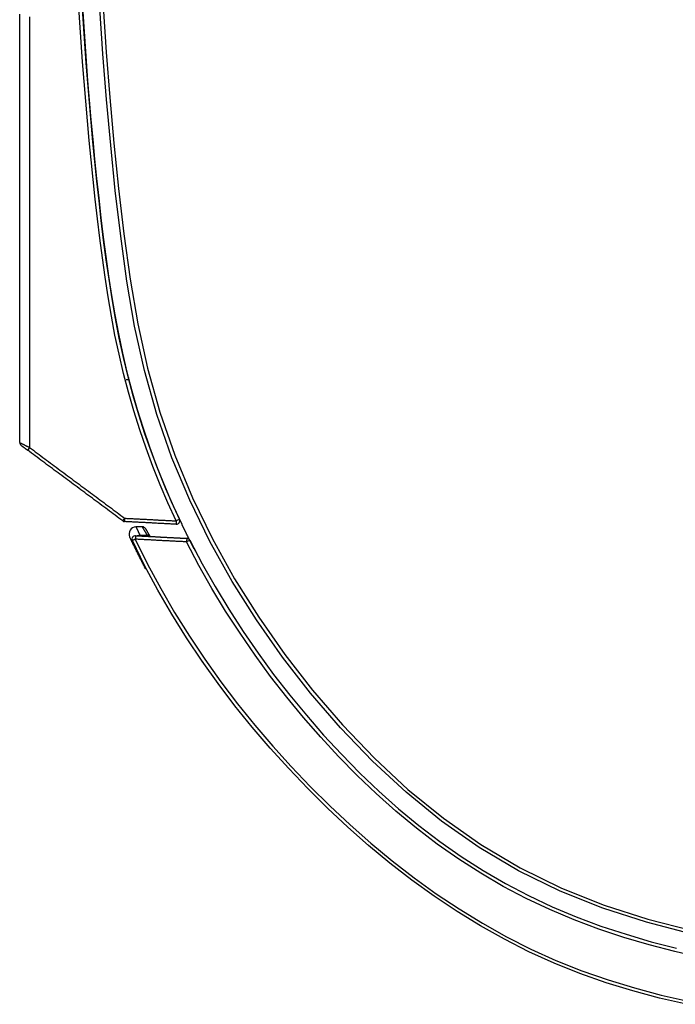
# Model space of a CAD drawing. Units: millimetres. Extents: x 0 to 5164, y 0 to 3683.
# Drawn here: x 2321 to 2416, y 1964 to 2105 of the extents above; entities that cross this region are included whole.
import ezdxf

# ---------------------------------------------------------------- set-up
doc = ezdxf.new("R2010")
doc.units = ezdxf.units.MM
doc.layers.add('LG-Product', color=3, linetype='Continuous')

msp = doc.modelspace()

# ---------------------------------------------------------------- linework, layer by layer
at = {"layer": 'LG-Product', "linetype": 'Continuous'}
for p, q in [((2339.08, 2032.39), (2338.14, 2032.39)), ((2338.71, 2031.19), (2339.77, 2031.19)), ((2338.71, 2031.19), (2338.71, 2031.1))]:
    msp.add_line(p, q, dxfattribs=at)
for points in [[(2343.94, 2033.25), (2342.75, 2035.84), (2341.63, 2038.45), (2340.57, 2041.08), (2339.59, 2043.73), (2338.68, 2046.39), (2337.83, 2049.08), (2337.05, 2051.78), (2336.35, 2054.5), (2335.7, 2057.24), (2335.12, 2059.99), (2334.6, 2062.76), (2334.13, 2065.54), (2333.7, 2068.34), (2333.3, 2071.14), (2332.93, 2073.95), (2332.59, 2076.77), (2332.26, 2079.58), (2331.96, 2082.4), (2331.67, 2085.23), (2331.4, 2088.05), (2331.14, 2090.87), (2330.9, 2093.7), (2330.66, 2096.52), (2330.45, 2099.35), (2330.24, 2102.18), (2330.05, 2105.01), (2329.87, 2107.84)], [(2330.39, 2107.94), (2330.57, 2105.12), (2330.76, 2102.29), (2330.97, 2099.47), (2331.18, 2096.65), (2331.41, 2093.83), (2331.66, 2091.01), (2331.91, 2088.19), (2332.19, 2085.37), (2332.47, 2082.55), (2332.78, 2079.74), (2333.1, 2076.92), (2333.44, 2074.11), (2333.81, 2071.31), (2334.2, 2068.51), (2334.63, 2065.72), (2335.1, 2062.94), (2335.62, 2060.17), (2336.2, 2057.42), (2336.84, 2054.69), (2337.55, 2051.97), (2338.32, 2049.28), (2339.16, 2046.6), (2340.08, 2043.94), (2341.06, 2041.29), (2342.11, 2038.67), (2343.23, 2036.06), (2344.42, 2033.47)], [(2344.78, 2032.72), (2343.58, 2035.29), (2342.44, 2037.88), (2341.37, 2040.5), (2340.36, 2043.14), (2339.42, 2045.81), (2338.55, 2048.51), (2337.75, 2051.24), (2337.02, 2054), (2336.35, 2056.78), (2335.74, 2059.59), (2335.2, 2062.4), (2334.71, 2065.23), (2334.27, 2068.05), (2333.87, 2070.87), (2333.49, 2073.7), (2333.14, 2076.53), (2332.82, 2079.36), (2332.51, 2082.19), (2332.22, 2085.02), (2331.95, 2087.85), (2331.68, 2090.68), (2331.44, 2093.52), (2331.21, 2096.35), (2330.99, 2099.18), (2330.78, 2102.02), (2330.59, 2104.85), (2330.41, 2107.69)], [(2333.43, 2107.34), (2333.87, 2100.78), (2334.38, 2094.22), (2334.97, 2087.67), (2335.64, 2081.12), (2336.4, 2074.59), (2337.29, 2068.08), (2338.39, 2061.63), (2339.79, 2055.24), (2341.56, 2048.93), (2343.72, 2042.72), (2346.27, 2036.59), (2349.16, 2030.66), (2352.35, 2024.92), (2355.82, 2019.38), (2359.56, 2014.02), (2363.58, 2008.85), (2367.88, 2003.86), (2372.48, 1999.08), (2377.32, 1994.59), (2382.42, 1990.44), (2387.79, 1986.66), (2393.47, 1983.29), (2399.44, 1980.36), (2405.58, 1977.91), (2411.85, 1975.9), (2418.23, 1974.26)], [(2321.4, 2044.54), (2321.4, 2047.11), (2321.4, 2049.68), (2321.4, 2052.25), (2321.4, 2054.82), (2321.4, 2057.39), (2321.4, 2059.96), (2321.4, 2062.53), (2321.4, 2065.1), (2321.4, 2067.67), (2321.4, 2070.24), (2321.4, 2072.81), (2321.4, 2075.38), (2321.4, 2077.95), (2321.4, 2080.52), (2321.4, 2083.09), (2321.4, 2085.66), (2321.4, 2088.23), (2321.4, 2090.8), (2321.4, 2093.37), (2321.4, 2095.94), (2321.4, 2098.51), (2321.4, 2101.08), (2321.4, 2103.65), (2321.4, 2106.22)], [(2322.82, 2105.85), (2322.82, 2103.26), (2322.82, 2100.68), (2322.82, 2098.09), (2322.82, 2095.51), (2322.82, 2092.92), (2322.82, 2090.34), (2322.82, 2087.76), (2322.82, 2085.17), (2322.82, 2082.59), (2322.82, 2080), (2322.82, 2077.42), (2322.82, 2074.83), (2322.82, 2072.25), (2322.82, 2069.67), (2322.82, 2067.08), (2322.82, 2064.5), (2322.82, 2061.91), (2322.82, 2059.33), (2322.82, 2056.74), (2322.82, 2054.16), (2322.82, 2051.58), (2322.82, 2048.99), (2322.82, 2046.41), (2322.82, 2043.82)], [(2418.04, 1973.79), (2411.65, 1975.44), (2405.36, 1977.46), (2399.22, 1979.92), (2393.24, 1982.85), (2387.55, 1986.23), (2382.16, 1990.01), (2377.05, 1994.17), (2372.19, 1998.67), (2367.59, 2003.45), (2363.27, 2008.44), (2359.24, 2013.62), (2355.48, 2018.99), (2352, 2024.54), (2348.8, 2030.28), (2345.9, 2036.22), (2343.33, 2042.35), (2341.15, 2048.58), (2339.37, 2054.89), (2337.95, 2061.29), (2336.84, 2067.76), (2335.94, 2074.27), (2335.17, 2080.82), (2334.5, 2087.38), (2333.91, 2093.95), (2333.39, 2100.53), (2332.94, 2107.11)], [(2337.05, 2053.88), (2337.05, 2053.86), (2337.05, 2053.85), (2337.06, 2053.83), (2337.06, 2053.82), (2337.06, 2053.81), (2337.07, 2053.79), (2337.07, 2053.78), (2337.07, 2053.76), (2337.07, 2053.75), (2337.08, 2053.74), (2337.08, 2053.73), (2337.08, 2053.71), (2337.08, 2053.7), (2337.08, 2053.69), (2337.08, 2053.68), (2337.08, 2053.67), (2337.08, 2053.66), (2337.07, 2053.65), (2337.07, 2053.64), (2337.07, 2053.63), (2337.06, 2053.62), (2337.06, 2053.61), (2337.05, 2053.6), (2337.05, 2053.6), (2337.04, 2053.59), (2337.03, 2053.59), (2337.03, 2053.58), (2337.02, 2053.58), (2337.01, 2053.57), (2337, 2053.57), (2336.99, 2053.56), (2336.98, 2053.56), (2336.96, 2053.56), (2336.95, 2053.56), (2336.94, 2053.55), (2336.93, 2053.55), (2336.91, 2053.55), (2336.9, 2053.55), (2336.89, 2053.55), (2336.87, 2053.55), (2336.86, 2053.55), (2336.84, 2053.55), (2336.83, 2053.55), (2336.81, 2053.55), (2336.8, 2053.55), (2336.78, 2053.55), (2336.77, 2053.55), (2336.75, 2053.55), (2336.73, 2053.55), (2336.72, 2053.55)], [(2321.4, 2044.54), (2321.4, 2044.54), (2321.4, 2044.53), (2321.4, 2044.53), (2321.41, 2044.53), (2321.42, 2044.52), (2321.42, 2044.52), (2321.43, 2044.52), (2321.45, 2044.51), (2321.46, 2044.5), (2321.47, 2044.5), (2321.49, 2044.49), (2321.51, 2044.48), (2321.52, 2044.47), (2321.54, 2044.46), (2321.56, 2044.45), (2321.59, 2044.44), (2321.61, 2044.43), (2321.64, 2044.41), (2321.66, 2044.4), (2321.69, 2044.39), (2321.72, 2044.37), (2321.74, 2044.36), (2321.77, 2044.34), (2321.8, 2044.33), (2321.84, 2044.31), (2321.87, 2044.3), (2321.9, 2044.28), (2321.94, 2044.26), (2321.97, 2044.24), (2322.01, 2044.23), (2322.04, 2044.21), (2322.08, 2044.19), (2322.12, 2044.17), (2322.16, 2044.15), (2322.19, 2044.13), (2322.23, 2044.11), (2322.27, 2044.09), (2322.31, 2044.07), (2322.35, 2044.05), (2322.39, 2044.03), (2322.44, 2044.01), (2322.48, 2043.99), (2322.52, 2043.97), (2322.56, 2043.95), (2322.6, 2043.93), (2322.65, 2043.91), (2322.69, 2043.89), (2322.73, 2043.87), (2322.77, 2043.85), (2322.82, 2043.82)], [(2321.6, 2044.13), (2321.6, 2044.13), (2321.6, 2044.13), (2321.6, 2044.13), (2321.61, 2044.13), (2321.61, 2044.12), (2321.62, 2044.12), (2321.63, 2044.11), (2321.64, 2044.11), (2321.65, 2044.1), (2321.66, 2044.09), (2321.67, 2044.08), (2321.68, 2044.07), (2321.69, 2044.06), (2321.71, 2044.05), (2321.72, 2044.04), (2321.74, 2044.03), (2321.76, 2044.02), (2321.77, 2044), (2321.79, 2043.99), (2321.81, 2043.98), (2321.83, 2043.96), (2321.85, 2043.95), (2321.87, 2043.93), (2321.89, 2043.92), (2321.91, 2043.9), (2321.94, 2043.88), (2321.96, 2043.87), (2321.98, 2043.85), (2322, 2043.83), (2322.03, 2043.82), (2322.05, 2043.8), (2322.07, 2043.78), (2322.1, 2043.76), (2322.12, 2043.74), (2322.15, 2043.73), (2322.17, 2043.71), (2322.2, 2043.69), (2322.23, 2043.67), (2322.25, 2043.65), (2322.28, 2043.63), (2322.3, 2043.61), (2322.33, 2043.59), (2322.36, 2043.57), (2322.38, 2043.55), (2322.41, 2043.53), (2322.44, 2043.51), (2322.46, 2043.49), (2322.49, 2043.47), (2322.52, 2043.45), (2322.55, 2043.43)], [(2336.24, 2033.25), (2335.97, 2033.45), (2335.69, 2033.66), (2335.42, 2033.86), (2335.15, 2034.06), (2334.87, 2034.27), (2334.6, 2034.47), (2334.32, 2034.67), (2334.05, 2034.88), (2333.78, 2035.08), (2333.5, 2035.29), (2333.23, 2035.49), (2332.96, 2035.69), (2332.68, 2035.9), (2332.41, 2036.1), (2332.13, 2036.3), (2331.86, 2036.51), (2331.59, 2036.71), (2331.31, 2036.91), (2331.04, 2037.12), (2330.76, 2037.32), (2330.49, 2037.53), (2330.22, 2037.73), (2329.94, 2037.93), (2329.67, 2038.14), (2329.39, 2038.34), (2329.12, 2038.54), (2328.85, 2038.75), (2328.57, 2038.95), (2328.3, 2039.15), (2328.02, 2039.36), (2327.75, 2039.56), (2327.48, 2039.77), (2327.2, 2039.97), (2326.93, 2040.17), (2326.65, 2040.38), (2326.38, 2040.58), (2326.11, 2040.78), (2325.83, 2040.99), (2325.56, 2041.19), (2325.28, 2041.39), (2325.01, 2041.6), (2324.74, 2041.8), (2324.46, 2042.01), (2324.19, 2042.21), (2323.92, 2042.41), (2323.64, 2042.62), (2323.37, 2042.82), (2323.09, 2043.02), (2322.82, 2043.23), (2322.55, 2043.43)], [(2322.82, 2043.82), (2323.09, 2043.62), (2323.37, 2043.42), (2323.64, 2043.21), (2323.91, 2043.01), (2324.19, 2042.81), (2324.46, 2042.6), (2324.73, 2042.4), (2325.01, 2042.19), (2325.28, 2041.99), (2325.56, 2041.79), (2325.83, 2041.58), (2326.1, 2041.38), (2326.38, 2041.18), (2326.65, 2040.97), (2326.93, 2040.77), (2327.2, 2040.57), (2327.47, 2040.36), (2327.75, 2040.16), (2328.02, 2039.95), (2328.3, 2039.75), (2328.57, 2039.55), (2328.84, 2039.34), (2329.12, 2039.14), (2329.39, 2038.94), (2329.67, 2038.73), (2329.94, 2038.53), (2330.21, 2038.32), (2330.49, 2038.12), (2330.76, 2037.92), (2331.04, 2037.71), (2331.31, 2037.51), (2331.58, 2037.31), (2331.86, 2037.1), (2332.13, 2036.9), (2332.41, 2036.7), (2332.68, 2036.49), (2332.95, 2036.29), (2333.23, 2036.08), (2333.5, 2035.88), (2333.77, 2035.68), (2334.05, 2035.47), (2334.32, 2035.27), (2334.6, 2035.07), (2334.87, 2034.86), (2335.14, 2034.66), (2335.42, 2034.45), (2335.69, 2034.25), (2335.97, 2034.05), (2336.24, 2033.84), (2336.51, 2033.64)], [(2336.51, 2033.64), (2336.66, 2033.63), (2336.81, 2033.62), (2336.96, 2033.62), (2337.11, 2033.61), (2337.26, 2033.6), (2337.41, 2033.59), (2337.55, 2033.59), (2337.7, 2033.58), (2337.85, 2033.57), (2338, 2033.56), (2338.15, 2033.55), (2338.3, 2033.55), (2338.44, 2033.54), (2338.59, 2033.53), (2338.74, 2033.52), (2338.89, 2033.52), (2339.04, 2033.51), (2339.19, 2033.5), (2339.34, 2033.49), (2339.48, 2033.48), (2339.63, 2033.48), (2339.78, 2033.47), (2339.93, 2033.46), (2340.08, 2033.45), (2340.23, 2033.45), (2340.37, 2033.44), (2340.52, 2033.43), (2340.67, 2033.42), (2340.82, 2033.41), (2340.97, 2033.41), (2341.12, 2033.4), (2341.27, 2033.39), (2341.41, 2033.38), (2341.56, 2033.38), (2341.71, 2033.37), (2341.86, 2033.36), (2342.01, 2033.35), (2342.16, 2033.34), (2342.3, 2033.34), (2342.45, 2033.33), (2342.6, 2033.32), (2342.75, 2033.31), (2342.9, 2033.31), (2343.05, 2033.3), (2343.2, 2033.29), (2343.34, 2033.28), (2343.49, 2033.27), (2343.64, 2033.27), (2343.79, 2033.26), (2343.94, 2033.25)], [(2343.94, 2032.76), (2343.79, 2032.77), (2343.64, 2032.78), (2343.49, 2032.79), (2343.34, 2032.79), (2343.2, 2032.8), (2343.05, 2032.81), (2342.9, 2032.82), (2342.75, 2032.82), (2342.6, 2032.83), (2342.45, 2032.84), (2342.3, 2032.85), (2342.16, 2032.86), (2342.01, 2032.86), (2341.86, 2032.87), (2341.71, 2032.88), (2341.56, 2032.89), (2341.41, 2032.89), (2341.27, 2032.9), (2341.12, 2032.91), (2340.97, 2032.92), (2340.82, 2032.93), (2340.67, 2032.93), (2340.52, 2032.94), (2340.37, 2032.95), (2340.23, 2032.96), (2340.08, 2032.96), (2339.93, 2032.97), (2339.78, 2032.98), (2339.63, 2032.99), (2339.48, 2033), (2339.34, 2033), (2339.19, 2033.01), (2339.04, 2033.02), (2338.89, 2033.03), (2338.74, 2033.03), (2338.59, 2033.04), (2338.44, 2033.05), (2338.3, 2033.06), (2338.15, 2033.07), (2338, 2033.07), (2337.85, 2033.08), (2337.7, 2033.09), (2337.55, 2033.1), (2337.41, 2033.1), (2337.26, 2033.11), (2337.11, 2033.12), (2336.96, 2033.13), (2336.81, 2033.14), (2336.66, 2033.14), (2336.51, 2033.15)], [(2338.14, 2032.39), (2338.14, 2032.39), (2338.15, 2032.38), (2338.15, 2032.38), (2338.15, 2032.37), (2338.16, 2032.35), (2338.17, 2032.34), (2338.17, 2032.32), (2338.18, 2032.3), (2338.19, 2032.28), (2338.2, 2032.26), (2338.21, 2032.24), (2338.23, 2032.21), (2338.24, 2032.18), (2338.25, 2032.16), (2338.27, 2032.13), (2338.28, 2032.1), (2338.3, 2032.06), (2338.31, 2032.03), (2338.33, 2032), (2338.34, 2031.96), (2338.36, 2031.93), (2338.38, 2031.89), (2338.39, 2031.86), (2338.41, 2031.82), (2338.43, 2031.79), (2338.44, 2031.75), (2338.46, 2031.72), (2338.48, 2031.68), (2338.49, 2031.65), (2338.51, 2031.61), (2338.53, 2031.58), (2338.54, 2031.54), (2338.56, 2031.51), (2338.57, 2031.48), (2338.59, 2031.45), (2338.6, 2031.42), (2338.61, 2031.39), (2338.63, 2031.37), (2338.64, 2031.34), (2338.65, 2031.32), (2338.66, 2031.29), (2338.67, 2031.27), (2338.68, 2031.26), (2338.69, 2031.24), (2338.69, 2031.23), (2338.7, 2031.21), (2338.7, 2031.2), (2338.71, 2031.2), (2338.71, 2031.19), (2338.71, 2031.19)], [(2339.77, 2031.19), (2339.77, 2031.19), (2339.77, 2031.2), (2339.76, 2031.2), (2339.76, 2031.21), (2339.75, 2031.22), (2339.74, 2031.24), (2339.73, 2031.25), (2339.72, 2031.27), (2339.71, 2031.29), (2339.7, 2031.32), (2339.68, 2031.34), (2339.67, 2031.36), (2339.65, 2031.39), (2339.64, 2031.42), (2339.62, 2031.45), (2339.6, 2031.48), (2339.58, 2031.51), (2339.57, 2031.54), (2339.55, 2031.58), (2339.53, 2031.61), (2339.51, 2031.64), (2339.49, 2031.68), (2339.47, 2031.72), (2339.45, 2031.75), (2339.42, 2031.79), (2339.4, 2031.82), (2339.38, 2031.86), (2339.36, 2031.89), (2339.34, 2031.93), (2339.32, 2031.96), (2339.3, 2032), (2339.28, 2032.03), (2339.26, 2032.06), (2339.25, 2032.1), (2339.23, 2032.13), (2339.21, 2032.16), (2339.19, 2032.18), (2339.18, 2032.21), (2339.16, 2032.24), (2339.15, 2032.26), (2339.14, 2032.28), (2339.13, 2032.3), (2339.12, 2032.32), (2339.11, 2032.34), (2339.1, 2032.35), (2339.09, 2032.37), (2339.08, 2032.38), (2339.08, 2032.38), (2339.08, 2032.39), (2339.08, 2032.39)], [(2339.51, 2032.14), (2339.51, 2032.14), (2339.51, 2032.13), (2339.52, 2032.13), (2339.52, 2032.12), (2339.53, 2032.1), (2339.54, 2032.09), (2339.55, 2032.07), (2339.56, 2032.05), (2339.57, 2032.03), (2339.58, 2032.01), (2339.6, 2031.99), (2339.61, 2031.96), (2339.63, 2031.94), (2339.64, 2031.91), (2339.66, 2031.88), (2339.68, 2031.85), (2339.7, 2031.81), (2339.72, 2031.78), (2339.74, 2031.75), (2339.75, 2031.71), (2339.77, 2031.68), (2339.79, 2031.64), (2339.82, 2031.61), (2339.84, 2031.57), (2339.86, 2031.54), (2339.88, 2031.5), (2339.9, 2031.47), (2339.92, 2031.43), (2339.94, 2031.4), (2339.96, 2031.36), (2339.98, 2031.33), (2340, 2031.29), (2340.02, 2031.26), (2340.03, 2031.23), (2340.05, 2031.2), (2340.07, 2031.17), (2340.08, 2031.14), (2340.1, 2031.12), (2340.12, 2031.09), (2340.13, 2031.07), (2340.14, 2031.04), (2340.15, 2031.02), (2340.16, 2031.01), (2340.17, 2030.99), (2340.18, 2030.98), (2340.19, 2030.96), (2340.19, 2030.95), (2340.2, 2030.95), (2340.2, 2030.94), (2340.2, 2030.94)], [(2345.76, 2030.72), (2345.74, 2030.76), (2345.72, 2030.8), (2345.7, 2030.84), (2345.68, 2030.88), (2345.66, 2030.92), (2345.64, 2030.96), (2345.62, 2031), (2345.6, 2031.04), (2345.58, 2031.08), (2345.56, 2031.12), (2345.54, 2031.16), (2345.52, 2031.2), (2345.5, 2031.24), (2345.48, 2031.28), (2345.46, 2031.32), (2345.44, 2031.36), (2345.42, 2031.4), (2345.4, 2031.44), (2345.38, 2031.48), (2345.36, 2031.52), (2345.34, 2031.56), (2345.33, 2031.6), (2345.31, 2031.64), (2345.29, 2031.68), (2345.27, 2031.72), (2345.25, 2031.76), (2345.23, 2031.8), (2345.21, 2031.84), (2345.19, 2031.88), (2345.17, 2031.92), (2345.15, 2031.96), (2345.13, 2032), (2345.11, 2032.04), (2345.09, 2032.08), (2345.07, 2032.12), (2345.05, 2032.16), (2345.03, 2032.2), (2345.01, 2032.24), (2344.99, 2032.28), (2344.97, 2032.32), (2344.95, 2032.36), (2344.93, 2032.4), (2344.91, 2032.44), (2344.89, 2032.48), (2344.87, 2032.52), (2344.85, 2032.56), (2344.84, 2032.6), (2344.82, 2032.64), (2344.8, 2032.68), (2344.78, 2032.72)], [(2337.81, 2029.76), (2337.81, 2029.76), (2337.81, 2029.77), (2337.8, 2029.77), (2337.8, 2029.78), (2337.79, 2029.79), (2337.79, 2029.81), (2337.78, 2029.82), (2337.77, 2029.84), (2337.76, 2029.86), (2337.75, 2029.88), (2337.74, 2029.91), (2337.73, 2029.93), (2337.71, 2029.96), (2337.7, 2029.99), (2337.69, 2030.02), (2337.67, 2030.05), (2337.66, 2030.08), (2337.64, 2030.11), (2337.62, 2030.15), (2337.61, 2030.18), (2337.59, 2030.22), (2337.57, 2030.25), (2337.56, 2030.29), (2337.54, 2030.32), (2337.52, 2030.36), (2337.51, 2030.4), (2337.49, 2030.43), (2337.47, 2030.47), (2337.46, 2030.5), (2337.44, 2030.54), (2337.42, 2030.57), (2337.41, 2030.61), (2337.39, 2030.64), (2337.38, 2030.67), (2337.36, 2030.7), (2337.35, 2030.73), (2337.33, 2030.76), (2337.32, 2030.79), (2337.31, 2030.81), (2337.3, 2030.84), (2337.29, 2030.86), (2337.28, 2030.88), (2337.27, 2030.9), (2337.26, 2030.92), (2337.25, 2030.93), (2337.25, 2030.94), (2337.24, 2030.95), (2337.24, 2030.96), (2337.24, 2030.97), (2337.24, 2030.97)], [(2338.09, 2031.12), (2338.15, 2031.12), (2338.2, 2031.12), (2338.25, 2031.11), (2338.31, 2031.11), (2338.36, 2031.11), (2338.41, 2031.11), (2338.47, 2031.1), (2338.52, 2031.1), (2338.57, 2031.1), (2338.63, 2031.09), (2338.68, 2031.09), (2338.73, 2031.09), (2338.79, 2031.09), (2338.84, 2031.08), (2338.89, 2031.08), (2338.95, 2031.08), (2339, 2031.07), (2339.05, 2031.07), (2339.11, 2031.07), (2339.16, 2031.07), (2339.21, 2031.06), (2339.27, 2031.06), (2339.32, 2031.06), (2339.37, 2031.06), (2339.42, 2031.05), (2339.48, 2031.05), (2339.53, 2031.05), (2339.58, 2031.04), (2339.64, 2031.04), (2339.69, 2031.04), (2339.74, 2031.04), (2339.8, 2031.03), (2339.85, 2031.03), (2339.9, 2031.03), (2339.96, 2031.02), (2340.01, 2031.02), (2340.06, 2031.02), (2340.12, 2031.02), (2340.17, 2031.01), (2340.22, 2031.01), (2340.28, 2031.01), (2340.33, 2031.01), (2340.38, 2031), (2340.44, 2031), (2340.49, 2031), (2340.54, 2030.99), (2340.6, 2030.99), (2340.65, 2030.99), (2340.7, 2030.99), (2340.76, 2030.98)], [(2340.76, 2030.98), (2340.85, 2030.98), (2340.94, 2030.97), (2341.04, 2030.97), (2341.13, 2030.96), (2341.23, 2030.96), (2341.32, 2030.95), (2341.42, 2030.95), (2341.51, 2030.94), (2341.61, 2030.94), (2341.7, 2030.93), (2341.79, 2030.93), (2341.89, 2030.92), (2341.98, 2030.92), (2342.08, 2030.91), (2342.17, 2030.91), (2342.27, 2030.9), (2342.36, 2030.9), (2342.45, 2030.89), (2342.55, 2030.89), (2342.64, 2030.88), (2342.74, 2030.88), (2342.83, 2030.87), (2342.93, 2030.87), (2343.02, 2030.86), (2343.12, 2030.86), (2343.21, 2030.85), (2343.3, 2030.85), (2343.4, 2030.84), (2343.49, 2030.84), (2343.59, 2030.83), (2343.68, 2030.83), (2343.78, 2030.82), (2343.87, 2030.82), (2343.96, 2030.81), (2344.06, 2030.81), (2344.15, 2030.8), (2344.25, 2030.8), (2344.34, 2030.79), (2344.44, 2030.79), (2344.53, 2030.78), (2344.63, 2030.78), (2344.72, 2030.77), (2344.81, 2030.77), (2344.91, 2030.76), (2345, 2030.76), (2345.1, 2030.75), (2345.19, 2030.75), (2345.29, 2030.75), (2345.38, 2030.74), (2345.47, 2030.74)], [(2346.56, 2029.16), (2346.55, 2029.19), (2346.53, 2029.22), (2346.52, 2029.25), (2346.5, 2029.29), (2346.48, 2029.32), (2346.47, 2029.35), (2346.45, 2029.38), (2346.43, 2029.41), (2346.42, 2029.44), (2346.4, 2029.47), (2346.39, 2029.5), (2346.37, 2029.53), (2346.35, 2029.57), (2346.34, 2029.6), (2346.32, 2029.63), (2346.31, 2029.66), (2346.29, 2029.69), (2346.27, 2029.72), (2346.26, 2029.75), (2346.24, 2029.78), (2346.23, 2029.81), (2346.21, 2029.85), (2346.19, 2029.88), (2346.18, 2029.91), (2346.16, 2029.94), (2346.14, 2029.97), (2346.13, 2030), (2346.11, 2030.03), (2346.1, 2030.06), (2346.08, 2030.1), (2346.06, 2030.13), (2346.05, 2030.16), (2346.03, 2030.19), (2346.02, 2030.22), (2346, 2030.25), (2345.99, 2030.28), (2345.97, 2030.31), (2345.95, 2030.34), (2345.94, 2030.38), (2345.92, 2030.41), (2345.91, 2030.44), (2345.89, 2030.47), (2345.87, 2030.5), (2345.86, 2030.53), (2345.84, 2030.56), (2345.83, 2030.59), (2345.81, 2030.63), (2345.79, 2030.66), (2345.78, 2030.69), (2345.76, 2030.72)], [(2417.43, 1963.63), (2413.55, 1964.53), (2409.7, 1965.56), (2405.87, 1966.73), (2402.07, 1968.07), (2398.35, 1969.55), (2394.73, 1971.2), (2391.2, 1972.99), (2387.75, 1974.93), (2384.38, 1976.99), (2381.09, 1979.19), (2377.87, 1981.51), (2374.72, 1983.94), (2371.64, 1986.49), (2368.64, 1989.14), (2365.72, 1991.88), (2362.89, 1994.69), (2360.15, 1997.57), (2357.48, 2000.52), (2354.9, 2003.55), (2352.4, 2006.64), (2349.99, 2009.82), (2347.66, 2013.07), (2345.43, 2016.4), (2343.31, 2019.8), (2341.29, 2023.27), (2339.39, 2026.81), (2337.62, 2030.41)], [(2339.53, 2026.33), (2339.49, 2026.4), (2339.46, 2026.46), (2339.42, 2026.53), (2339.39, 2026.6), (2339.35, 2026.67), (2339.32, 2026.74), (2339.28, 2026.81), (2339.25, 2026.87), (2339.21, 2026.94), (2339.17, 2027.01), (2339.14, 2027.08), (2339.1, 2027.15), (2339.07, 2027.22), (2339.04, 2027.28), (2339, 2027.35), (2338.97, 2027.42), (2338.93, 2027.49), (2338.9, 2027.56), (2338.86, 2027.63), (2338.83, 2027.69), (2338.79, 2027.76), (2338.76, 2027.83), (2338.72, 2027.9), (2338.69, 2027.97), (2338.65, 2028.04), (2338.62, 2028.11), (2338.59, 2028.17), (2338.55, 2028.24), (2338.52, 2028.31), (2338.48, 2028.38), (2338.45, 2028.45), (2338.41, 2028.52), (2338.38, 2028.59), (2338.35, 2028.66), (2338.31, 2028.72), (2338.28, 2028.79), (2338.24, 2028.86), (2338.21, 2028.93), (2338.18, 2029), (2338.14, 2029.07), (2338.11, 2029.14), (2338.08, 2029.21), (2338.04, 2029.28), (2338.01, 2029.35), (2337.98, 2029.41), (2337.94, 2029.48), (2337.91, 2029.55), (2337.88, 2029.62), (2337.84, 2029.69), (2337.81, 2029.76)], [(2345.42, 2030.23), (2345.28, 2030.23), (2345.13, 2030.24), (2344.98, 2030.25), (2344.83, 2030.26), (2344.68, 2030.26), (2344.54, 2030.27), (2344.39, 2030.28), (2344.24, 2030.29), (2344.09, 2030.3), (2343.95, 2030.3), (2343.8, 2030.31), (2343.65, 2030.32), (2343.5, 2030.33), (2343.36, 2030.33), (2343.21, 2030.34), (2343.06, 2030.35), (2342.91, 2030.36), (2342.77, 2030.37), (2342.62, 2030.37), (2342.47, 2030.38), (2342.32, 2030.39), (2342.18, 2030.4), (2342.03, 2030.4), (2341.88, 2030.41), (2341.73, 2030.42), (2341.58, 2030.43), (2341.44, 2030.43), (2341.29, 2030.44), (2341.14, 2030.45), (2340.99, 2030.46), (2340.85, 2030.47), (2340.7, 2030.47), (2340.55, 2030.48), (2340.4, 2030.49), (2340.26, 2030.5), (2340.11, 2030.5), (2339.96, 2030.51), (2339.81, 2030.52), (2339.67, 2030.53), (2339.52, 2030.54), (2339.37, 2030.54), (2339.22, 2030.55), (2339.08, 2030.56), (2338.93, 2030.57), (2338.78, 2030.57), (2338.63, 2030.58), (2338.49, 2030.59), (2338.34, 2030.6), (2338.19, 2030.61), (2338.04, 2030.61)], [(2338.04, 2030.61), (2339.81, 2027.02), (2341.71, 2023.5), (2343.71, 2020.05), (2345.83, 2016.65), (2348.06, 2013.33), (2350.37, 2010.09), (2352.78, 2006.92), (2355.27, 2003.84), (2357.85, 2000.82), (2360.51, 1997.88), (2363.25, 1995), (2366.07, 1992.2), (2368.98, 1989.47), (2371.98, 1986.83), (2375.05, 1984.29), (2378.19, 1981.86), (2381.4, 1979.55), (2384.68, 1977.36), (2388.04, 1975.3), (2391.49, 1973.37), (2395.01, 1971.59), (2398.63, 1969.95), (2402.34, 1968.47), (2406.13, 1967.14), (2409.95, 1965.98), (2413.79, 1964.96), (2417.66, 1964.06)], [(2419.4, 1970.39), (2415.73, 1971.23), (2412.06, 1972.18), (2408.41, 1973.25), (2404.79, 1974.45), (2401.23, 1975.79), (2397.75, 1977.26), (2394.35, 1978.87), (2391.03, 1980.61), (2387.79, 1982.51), (2384.62, 1984.54), (2381.54, 1986.71), (2378.53, 1989.01), (2375.59, 1991.44), (2372.74, 1993.98), (2369.98, 1996.6), (2367.32, 1999.3), (2364.75, 2002.08), (2362.26, 2004.93), (2359.86, 2007.86), (2357.54, 2010.85), (2355.3, 2013.92), (2353.14, 2017.06), (2351.06, 2020.26), (2349.09, 2023.53), (2347.2, 2026.85), (2345.42, 2030.23)], [(2345.89, 2030.46), (2347.67, 2027.09), (2349.54, 2023.78), (2351.52, 2020.53), (2353.58, 2017.33), (2355.74, 2014.21), (2357.97, 2011.15), (2360.29, 2008.16), (2362.68, 2005.25), (2365.16, 2002.41), (2367.73, 1999.64), (2370.38, 1996.94), (2373.13, 1994.33), (2375.97, 1991.8), (2378.9, 1989.38), (2381.91, 1987.09), (2384.99, 1984.93), (2388.14, 1982.91), (2391.38, 1981.02), (2394.69, 1979.29), (2398.08, 1977.69), (2401.56, 1976.23), (2405.1, 1974.9), (2408.72, 1973.71), (2412.36, 1972.64), (2416.01, 1971.71)], [(2346.35, 2029.56), (2346.35, 2029.57), (2346.34, 2029.58), (2346.34, 2029.59), (2346.33, 2029.61), (2346.33, 2029.62), (2346.32, 2029.63), (2346.32, 2029.64), (2346.31, 2029.65), (2346.31, 2029.66), (2346.3, 2029.67), (2346.3, 2029.68), (2346.29, 2029.69), (2346.29, 2029.7), (2346.28, 2029.71), (2346.27, 2029.72), (2346.27, 2029.73), (2346.26, 2029.74), (2346.26, 2029.75), (2346.25, 2029.76), (2346.25, 2029.77), (2346.24, 2029.78), (2346.24, 2029.79), (2346.23, 2029.8), (2346.23, 2029.81), (2346.22, 2029.82), (2346.22, 2029.83), (2346.21, 2029.84), (2346.21, 2029.85), (2346.2, 2029.86), (2346.2, 2029.87), (2346.19, 2029.88), (2346.18, 2029.89), (2346.18, 2029.9), (2346.17, 2029.91), (2346.17, 2029.92), (2346.16, 2029.93), (2346.16, 2029.94), (2346.15, 2029.95), (2346.15, 2029.96), (2346.14, 2029.98), (2346.14, 2029.99), (2346.13, 2030), (2346.13, 2030.01), (2346.12, 2030.02), (2346.12, 2030.03), (2346.11, 2030.04), (2346.11, 2030.05), (2346.1, 2030.06), (2346.1, 2030.07), (2346.09, 2030.08)], [(2346.55, 2029.19), (2346.54, 2029.21), (2346.53, 2029.22), (2346.53, 2029.23), (2346.52, 2029.25), (2346.51, 2029.26), (2346.5, 2029.28), (2346.5, 2029.29), (2346.49, 2029.31), (2346.48, 2029.32), (2346.47, 2029.34), (2346.47, 2029.35), (2346.46, 2029.37), (2346.45, 2029.38), (2346.44, 2029.39), (2346.44, 2029.41), (2346.43, 2029.42), (2346.42, 2029.43), (2346.42, 2029.45), (2346.41, 2029.46), (2346.4, 2029.47), (2346.4, 2029.48), (2346.39, 2029.5), (2346.38, 2029.51), (2346.38, 2029.52), (2346.37, 2029.53), (2346.37, 2029.54), (2346.36, 2029.55), (2346.35, 2029.56), (2346.35, 2029.57), (2346.34, 2029.58), (2346.34, 2029.59), (2346.33, 2029.6), (2346.33, 2029.61), (2346.33, 2029.62), (2346.32, 2029.63), (2346.32, 2029.64), (2346.31, 2029.64), (2346.31, 2029.65), (2346.31, 2029.66), (2346.3, 2029.66), (2346.3, 2029.67), (2346.3, 2029.67), (2346.3, 2029.67), (2346.3, 2029.68), (2346.29, 2029.68), (2346.29, 2029.68), (2346.29, 2029.69), (2346.29, 2029.69), (2346.29, 2029.69), (2346.29, 2029.69)], [(2346.55, 2029.19), (2346.55, 2029.18), (2346.56, 2029.18), (2346.56, 2029.17), (2346.56, 2029.17), (2346.56, 2029.16), (2346.57, 2029.15), (2346.57, 2029.15), (2346.57, 2029.14), (2346.58, 2029.14), (2346.58, 2029.13), (2346.58, 2029.12), (2346.59, 2029.12), (2346.59, 2029.11), (2346.59, 2029.11), (2346.6, 2029.1), (2346.6, 2029.1), (2346.6, 2029.09), (2346.6, 2029.08), (2346.61, 2029.08), (2346.61, 2029.07), (2346.61, 2029.07), (2346.62, 2029.06), (2346.62, 2029.05), (2346.62, 2029.05), (2346.63, 2029.04), (2346.63, 2029.04), (2346.63, 2029.03), (2346.64, 2029.02), (2346.64, 2029.02), (2346.64, 2029.01), (2346.65, 2029.01), (2346.65, 2029), (2346.65, 2028.99), (2346.65, 2028.99), (2346.66, 2028.98), (2346.66, 2028.98), (2346.66, 2028.97), (2346.67, 2028.96), (2346.67, 2028.96), (2346.67, 2028.95), (2346.68, 2028.95), (2346.68, 2028.94), (2346.68, 2028.93), (2346.69, 2028.93), (2346.69, 2028.92), (2346.69, 2028.92), (2346.7, 2028.91), (2346.7, 2028.91), (2346.7, 2028.9), (2346.7, 2028.89)], [(2348.83, 2011.41), (2348.78, 2011.48), (2348.74, 2011.54), (2348.69, 2011.6), (2348.65, 2011.67), (2348.6, 2011.73), (2348.56, 2011.79), (2348.51, 2011.86), (2348.47, 2011.92), (2348.42, 2011.98), (2348.38, 2012.05), (2348.33, 2012.11), (2348.29, 2012.17), (2348.24, 2012.24), (2348.2, 2012.3), (2348.15, 2012.37), (2348.11, 2012.43), (2348.06, 2012.49), (2348.02, 2012.56), (2347.97, 2012.62), (2347.93, 2012.68), (2347.88, 2012.75), (2347.84, 2012.81), (2347.8, 2012.88), (2347.75, 2012.94), (2347.71, 2013), (2347.66, 2013.07), (2347.62, 2013.13), (2347.57, 2013.2), (2347.53, 2013.26), (2347.49, 2013.32), (2347.44, 2013.39), (2347.4, 2013.45), (2347.35, 2013.52), (2347.31, 2013.58), (2347.27, 2013.65), (2347.22, 2013.71), (2347.18, 2013.77), (2347.13, 2013.84), (2347.09, 2013.9), (2347.05, 2013.97), (2347, 2014.03), (2346.96, 2014.1), (2346.91, 2014.16), (2346.87, 2014.23), (2346.83, 2014.29), (2346.78, 2014.36), (2346.74, 2014.42), (2346.7, 2014.48), (2346.65, 2014.55), (2346.61, 2014.61)]]:
    msp.add_lwpolyline(points, dxfattribs=at)
for centre, radius, start, end in [((2321.9, 2044.54), 0.5, 180, 233.3753), ((2336.54, 2033.65), 0.5, 233.3753, 267), ((2338.14, 2031.39), 0.999, 90, 204.9797), ((2343.96, 2033.26), 0.5, 267, 25.3334), ((2338.07, 2030.62), 0.5, 86.9966, 205.2761), ((2338.71, 2030.19), 0.999, 90, 114.1024), ((2339.77, 2030.69), 0.5, 40.5022, 90), ((2345.45, 2030.24), 0.5, 26.9221, 86.9966), ((2338.71, 2030.19), 0.999, 178.5278, 205.6516)]:
    msp.add_arc(centre, radius, start, end, dxfattribs=at)
for centre, major_axis, ratio, start_param, end_param in [((2322.84, 2043.83), (0.298, 0.401), 0.0327, 1.61459, 3.141593), ((2336.54, 2033.65), (0.298, 0.401), 0.029764, 1.618547, 3.141593), ((2336.54, 2033.65), (-0.026, -0.499), 0.051201, 4.735674, 6.283185), ((2338.14, 2031.39), (-0.906, -0.422), 1, 4.276411, 6.283185), ((2339.08, 2031.89), (-0.433, -0.25), 1, 3.141593, 4.188793), ((2343.96, 2033.26), (-0.026, -0.499), 0.051192, 4.735863, 6.283185), ((2343.96, 2033.26), (-0.452, -0.214), 0.003635, 3.141593, 4.768605), ((2338.07, 2030.62), (0.026, 0.499), 0.04942, 0, 1.594558), ((2345.45, 2030.24), (-0.026, -0.499), 0.049377, 3.141593, 4.736196), ((2338.07, 2030.62), (0.452, 0.213), 0.002488, 1.625589, 3.141593), ((2345.45, 2030.24), (0.445, 0.226), 0.004001, 0, 1.625481)]:
    msp.add_ellipse(centre, major_axis=major_axis, ratio=ratio, start_param=start_param, end_param=end_param, dxfattribs=at)

doc.saveas('drawing.dxf')
